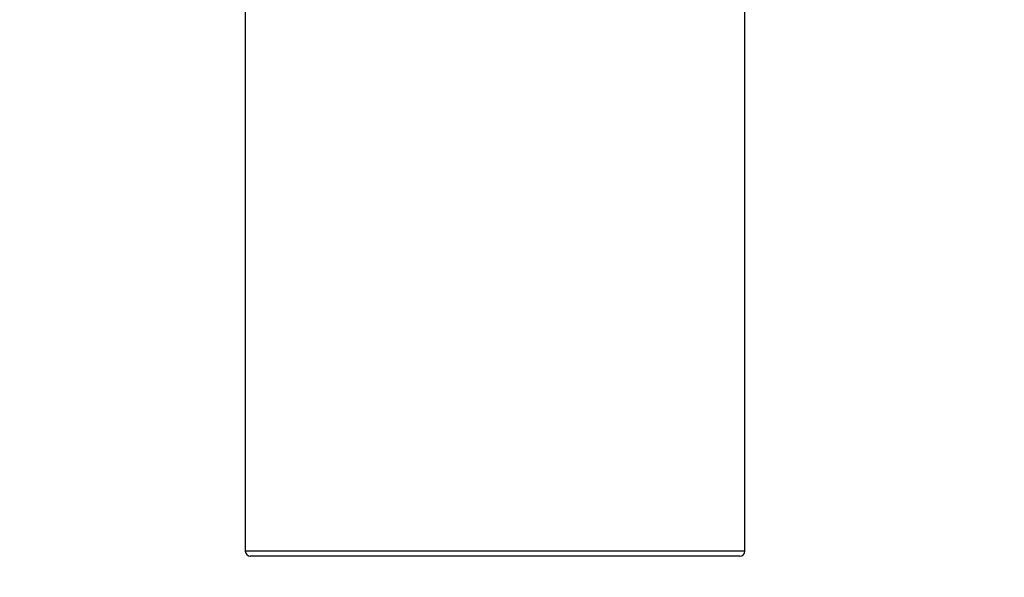
# Model space of a CAD drawing. Units: millimetres. Extents: x 0 to 766, y 0 to 1164.
# Drawn here: x 0 to 197, y 527 to 639 of the extents above; entities that cross this region are included whole.
import ezdxf
from ezdxf import colors
from ezdxf.entities.mleader import LeaderData, LeaderLine
from ezdxf.math import Vec2, Vec3

# ---------------------------------------------------------------- set-up
doc = ezdxf.new("R2010")
doc.units = ezdxf.units.MM
doc.layers.add('DV4_Défaut', color=7, linetype='Continuous')
doc.layers.add('Défaut', color=7, linetype='Continuous')

# ---------------------------------------------------------------- blocks, each defined once
blk = doc.blocks.new('_DOT')
at = {"color": 0}
blk.add_line((0, 0), (-1, 0), dxfattribs=at)
at = {"color": 0, "const_width": 0.333}
blk.add_lwpolyline([(-0.1665, 0, 1), (0.1665, 0, 1)], format="xyb", close=True, dxfattribs=at)
blk = doc.blocks.new('SE3')
at = {"layer": 'DV4_Défaut', "color": 7, "linetype": 'Continuous'}
for p, q in [((45.16, 783.16), (45.16, 532.16)), ((145.16, 532.16), (145.16, 686.16)), ((145.16, 532.16), (45.16, 532.16)), ((144.16, 531.16), (46.16, 531.16))]:
    blk.add_line(p, q, dxfattribs=at)
for centre, start, end in [((46.16, 532.16), 180, 270), ((144.16, 532.16), 270, 0)]:
    blk.add_arc(centre, 1, start, end, dxfattribs=at)

msp = doc.modelspace()

# ---------------------------------------------------------------- block references
at = {"layer": 'Défaut'}
msp.add_blockref('SE3', (0, 0), dxfattribs=at)

# ---------------------------------------------------------------- leaders
at = {"layer": 'Défaut', "color": 7, "linetype": 'Continuous'}
ml = msp.add_multileader_mtext('Standard', dxfattribs=at)
ml.set_content('{\\pxsm0.9;\\fSolid Edge ISO|b1||i0||c0|p34;\\W1.;19/10/2017\\P}', color=256)
ml.set_leader_properties()
ml.set_arrow_properties(name='DOT')
ml.build(insert=Vec2(0, 0))
ml.multileader.update_dxf_attribs({"leader_type": 0, "dogleg_length": 0, "arrow_head_size": 12})
ctx = ml.context
ctx.base_point, ctx.char_height, ctx.arrow_head_size, ctx.landing_gap_size = Vec3(656.6, 1156.97), 12, 12, 4.2
notes = []
notes.append((ctx, [(0, (0, 0, 0), (0, 0), (1, 0), 1, [])]))
ctx.mtext.insert = Vec3(658.6, 1163.09)
ml = msp.add_multileader_mtext('Standard', dxfattribs=at)
ml.set_content('{\\pxsm0.9;\\fArial|b1||i0||c0|p34;\\W1.;4720\\P}', color=256)
ml.set_leader_properties()
ml.set_arrow_properties(name='DOT')
ml.build(insert=Vec2(0, 0))
ml.multileader.update_dxf_attribs({"leader_type": 0, "dogleg_length": 0, "arrow_head_size": 12})
ctx = ml.context
ctx.base_point, ctx.char_height, ctx.arrow_head_size, ctx.landing_gap_size = Vec3(36.85, 1136.92), 12, 12, 4.2
notes.append((ctx, [(0, (0, 0, 0), (0, 0), (1, 0), 1, [])]))
ctx.mtext.insert = Vec3(38.85, 1143.02)
for ctx, leaders in notes:
    for number, flags, end, landing, length, lines in leaders:
        leader = LeaderData()
        leader.index, (leader.has_last_leader_line, leader.has_dogleg_vector, leader.attachment_direction) = number, flags
        leader.last_leader_point, leader.dogleg_vector, leader.dogleg_length = Vec3(end), Vec3(landing), length
        for number, points, colour, breaks in lines:
            line = LeaderLine()
            line.index, line.vertices, line.color, line.breaks = number, Vec3.list(points), colors.encode_raw_color(colour), breaks
            leader.lines.append(line)
        ctx.leaders.append(leader)

doc.saveas('drawing.dxf')
